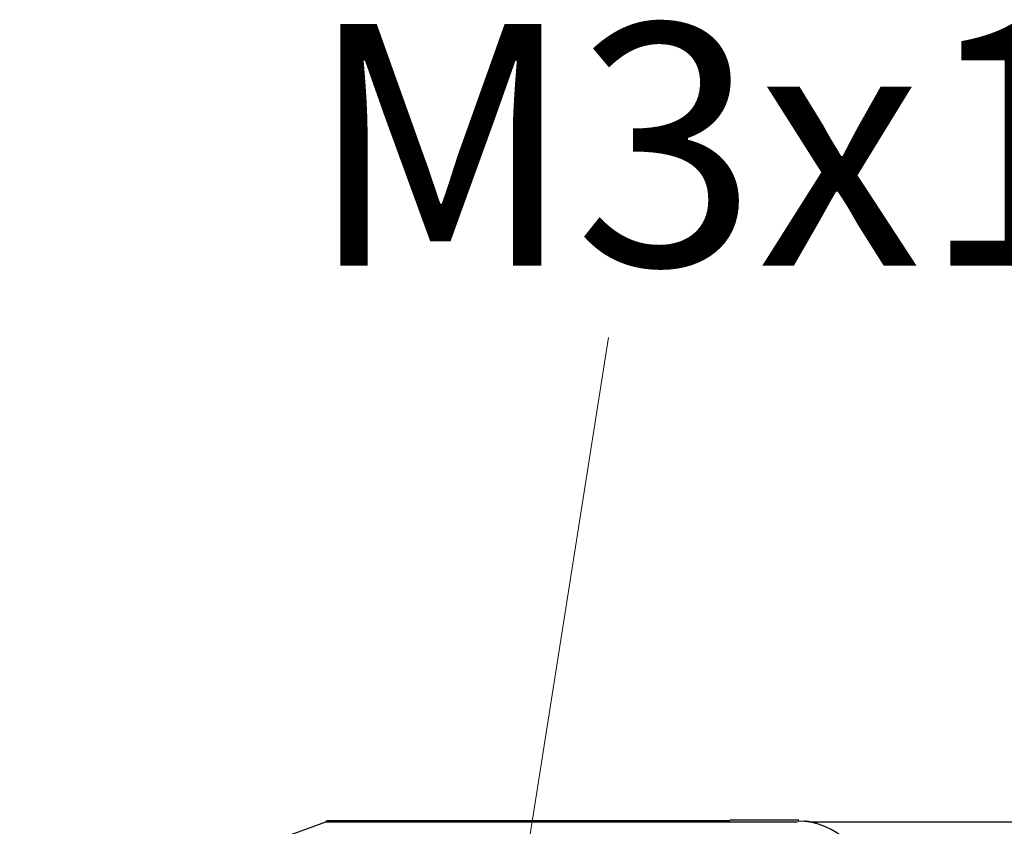
# Model space of a CAD drawing. Units: millimetres. Extents: x 11 to 751, y 29 to 435.
# Drawn here: x 515 to 530, y 369 to 381 of the extents above; entities that cross this region are included whole.
import ezdxf

# ---------------------------------------------------------------- set-up
doc = ezdxf.new("R2010")
doc.units = ezdxf.units.MM
doc.header["$MEASUREMENT"] = 0
doc.layers.get('0').update_dxf_attribs({"lineweight": 30})
doc.layers.add('DIM', color=3, linetype='Continuous', lineweight=15)
doc.styles.add('Romans字体', font='romans.shx', dxfattribs={"width": 0.75})
doc.dimstyles.new('01', dxfattribs={"dimtxt": 3.5, "dimasz": 3, "dimexe": 1.2, "dimexo": 0.2, "dimgap": 0.8, "dimtad": 1, "dimdec": 1, "dimdsep": 46, "dimtxsty": 'Romans字体', "dimcen": 0, "dimclrd": 1, "dimclre": 6, "dimclrt": 4, "dimazin": 2, "dimtfac": 1, "dimtdec": 1, "dimtofl": 0, "dimtmove": 0, "dimatfit": 3, "dimfxl": 1, "dimtolj": 1, "dimtzin": 0, "dimarcsym": 0})

# ---------------------------------------------------------------- blocks, each defined once
blk = doc.blocks.new('*D74')
at = {"color": 6, "lineweight": -2}
for p, q in [((526.707, 369.545), (552.478, 369.545)), ((526.707, 335.545), (552.478, 335.545))]:
    blk.add_line(p, q, dxfattribs=at)
at = {"color": 1, "lineweight": -2}
blk.add_line((551.278, 366.545), (551.278, 338.545), dxfattribs=at)
at = {"color": 1}
for points in [[(550.778, 366.545), (551.778, 366.545), (551.278, 369.545)], [(550.778, 338.545), (551.778, 338.545), (551.278, 335.545)]]:
    blk.add_solid(points, dxfattribs=at)
at = {"layer": 'Defpoints', "color": 0}
for p in [(526.507, 369.545), (526.507, 335.545), (551.278, 335.545)]:
    blk.add_point(p, dxfattribs=at)
at = {"color": 4, "insert": (548.728, 352.645), "char_height": 3.5, "attachment_point": 5, "rotation": 90, "style": 'Romans字体'}
blk.add_mtext('\\A1;34', dxfattribs=at)

msp = doc.modelspace()

# ---------------------------------------------------------------- linework, layer by layer
at = {"linetype": 'Continuous'}
for p, q in [((515.236, 367.93), (519.674, 369.545)), ((519.67, 369.557), (519.694, 369.565)), ((519.674, 369.545), (526.507, 369.545)), ((519.694, 369.565), (525.527, 369.565)), ((526.527, 369.566), (525.527, 369.566))]:
    msp.add_line(p, q, dxfattribs=at)
for points in [[(526.516, 369.555), (526.517, 369.555, -0.07304), (526.517, 369.555, -0.033449), (526.517, 369.555, -0.017431), (526.517, 369.555, -0.010292), (526.517, 369.555, -0.006765), (526.517, 369.555, -0.004827), (526.517, 369.555, -0.003576), (526.517, 369.555, -0.002724), (526.517, 369.555, -0.002133), (526.517, 369.555, -0.001694), (526.517, 369.555, -0.001369), (526.517, 369.555, -0.001104), (526.517, 369.555, -0.000902), (526.517, 369.555, -0.000726), (526.517, 369.555, -0.000587), (526.517, 369.555, -0.000456), (526.517, 369.555, -0.000351), (526.518, 369.555, -0.000245), (526.518, 369.555, -0.000157), (526.518, 369.555, -0.000062), (526.518, 369.555, 0.00002), (526.518, 369.555, 0.000114), (526.518, 369.555, 0.000202), (526.518, 369.555, 0.000308), (526.518, 369.555, 0.000408), (526.518, 369.555, 0.000528), (526.518, 369.555, 0.000672), (526.518, 369.555, 0.000877), (526.519, 369.555, 0.00103), (526.519, 369.555, 0.001145), (526.519, 369.555, 0.001634), (526.519, 369.555, 0.002667), (526.519, 369.555, 0.002489), (526.519, 369.555, 0.000534), (526.519, 369.555, 0.005158), (526.519, 369.555, 0.018093), (526.519, 369.555, 0.018651), (526.519, 369.555, 0.014998)], [(526.792, 369.518), (526.785, 369.52, 0.001399), (526.779, 369.522, 0.001455), (526.772, 369.523, 0.001473), (526.765, 369.525, 0.001449), (526.759, 369.527, 0.001449), (526.752, 369.528, 0.001457), (526.746, 369.53, 0.001475), (526.74, 369.531, 0.001491), (526.734, 369.533, 0.001504), (526.728, 369.534, 0.001491), (526.722, 369.535, 0.001488), (526.716, 369.537, 0.001469), (526.711, 369.538, 0.001463), (526.705, 369.539, 0.001445), (526.7, 369.54, 0.00144), (526.695, 369.541, 0.001422), (526.69, 369.542, 0.001417), (526.685, 369.543, 0.001397), (526.68, 369.543, 0.001392), (526.675, 369.544, 0.001372), (526.671, 369.545, 0.001367), (526.667, 369.546, 0.001345), (526.663, 369.546, 0.00134), (526.658, 369.547, 0.001318), (526.655, 369.547, 0.001312), (526.651, 369.548, 0.001288), (526.647, 369.548, 0.001282), (526.644, 369.549, 0.001255), (526.641, 369.549, 0.001248), (526.637, 369.549, 0.001218), (526.634, 369.55, 0.001209), (526.632, 369.55, 0.001175), (526.629, 369.55, 0.001162), (526.626, 369.55, 0.001121), (526.624, 369.551, 0.001103), (526.622, 369.551, 0.00105), (526.62, 369.551, 0.001021), (526.618, 369.551, 0.000948), (526.616, 369.551, 0.000895), (526.615, 369.551, 0.00078), (526.614, 369.551, 0.00067), (526.612, 369.551, 0.000453), (526.611, 369.552, 0.00018), (526.611, 369.552, -0.000362), (526.61, 369.552, -0.001358), (526.61, 369.552, -0.003905), (526.609, 369.552, -0.013337), (526.609, 369.552, -0.147095), (526.609, 369.552, -0.135517), (526.61, 369.552, -0.012664), (526.61, 369.552, -0.00372), (526.611, 369.552, -0.001665), (526.611, 369.552, -0.001085), (526.612, 369.552, -0.001199), (526.613, 369.552, -0.001725), (526.614, 369.552, -0.003296), (526.614, 369.552, -0.0086), (526.614, 369.552, -0.023301), (526.614, 369.552, -0.090067), (526.614, 369.552, -0.401369), (526.614, 369.552, 0.00144), (526.614, 369.552, 0.371016), (526.614, 369.552, 0.048604), (526.614, 369.552, -0.045697), (526.615, 369.551, 0.166073), (526.615, 369.551, 0.027899), (526.617, 369.551, 0.004364), (526.62, 369.551, 0.001453)], [(526.621, 369.551), (526.621, 369.551, -0.000385), (526.621, 369.551, -0.000413), (526.621, 369.551, -0.000431), (526.621, 369.551, -0.000432), (526.621, 369.551, -0.00044), (526.621, 369.551, -0.000449), (526.621, 369.551, -0.000461), (526.621, 369.551, -0.000468), (526.621, 369.551, -0.000479), (526.621, 369.551, -0.000488), (526.621, 369.551, -0.0005), (526.621, 369.551, -0.000509), (526.621, 369.551, -0.000522), (526.621, 369.551, -0.000531), (526.621, 369.551, -0.000545), (526.621, 369.551, -0.000554), (526.621, 369.551, -0.000569), (526.621, 369.551, -0.000579), (526.621, 369.551, -0.000595), (526.621, 369.551, -0.000605), (526.621, 369.551, -0.000622), (526.621, 369.551, -0.000633), (526.621, 369.551, -0.000651), (526.621, 369.551, -0.000664), (526.621, 369.551, -0.000682), (526.62, 369.551, -0.000692), (526.62, 369.551, -0.000715), (526.62, 369.551, -0.000736), (526.62, 369.551, -0.000746), (526.62, 369.551, -0.000726), (526.62, 369.551, -0.000794), (526.62, 369.551, -0.000917), (526.62, 369.551, -0.000785), (526.62, 369.551, -0.00042), (526.62, 369.551, -0.001018), (526.62, 369.551, -0.001775), (526.62, 369.551, -0.001054), (526.62, 369.551, -0.000651)]]:
    msp.add_lwpolyline(points, format="xyb", dxfattribs=at)
msp.add_arc((526.516, 368.555), 1, 360, 90, dxfattribs=at)
at = {"layer": 'DIM', "color": 1}
msp.add_lwpolyline([(523.77, 376.559), (522.032, 365.563)], dxfattribs=at)

# ---------------------------------------------------------------- texts
at = {"layer": 'DIM', "insert": (519.398, 381.1), "char_height": 3.5, "width": 11.64137, "attachment_point": 1, "style": 'Romans字体'}
msp.add_mtext('{\\C4;M3x10}', dxfattribs=at)

# ---------------------------------------------------------------- dimensions: what is measured, and where the dimension line sits
dim = msp.add_linear_dim(base=(551.278, 335.545), p1=(526.507, 369.545), p2=(526.507, 335.545), angle=270, dimstyle='01', override={"dimdec": 1})
dim.commit()
dim.dimension.update_dxf_attribs({"geometry": '*D74', "text_midpoint": (551.278, 352.645), "dimtype": 160})

doc.saveas('drawing.dxf')
